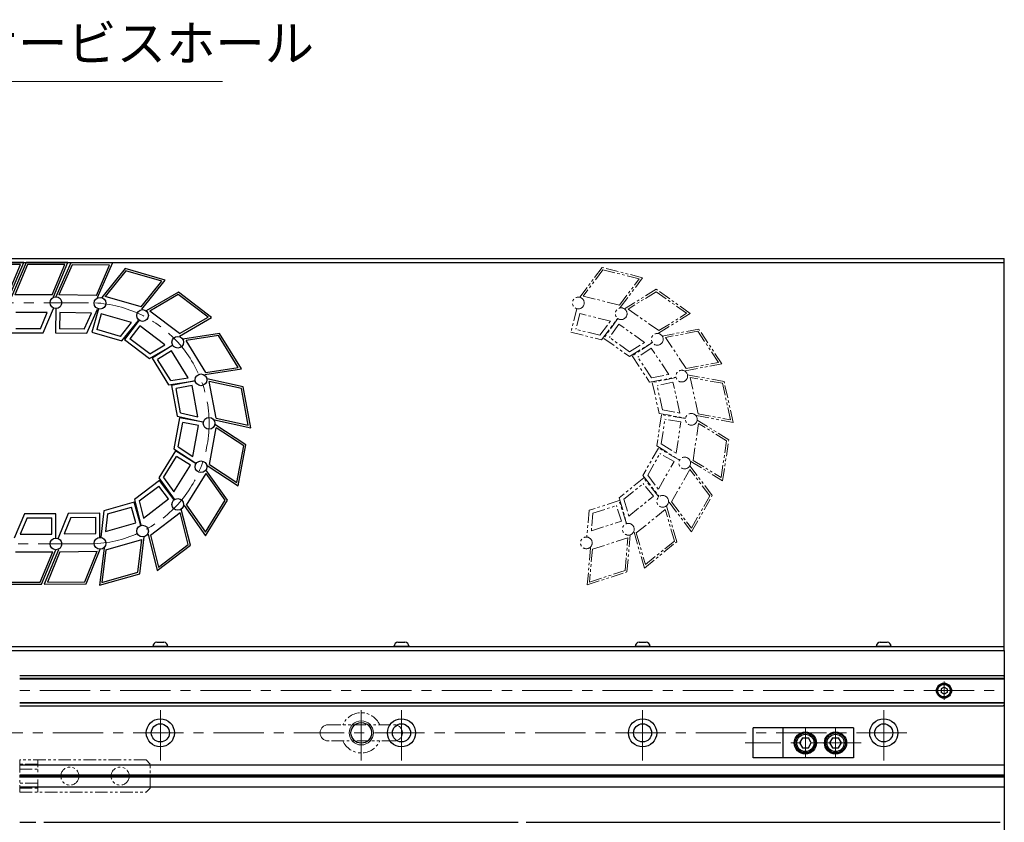
# Model space of a CAD drawing. Extents: x 2457 to 4824, y -5937 to -3277.
# Drawn here: x 4259 to 4749, y -3686 to -3287 of the extents above; entities that cross this region are included whole.
import ezdxf

# ---------------------------------------------------------------- set-up
doc = ezdxf.new("R2010")
doc.units = 0
doc.header["$MEASUREMENT"] = 0
doc.linetypes.add('CENTER', pattern=[2, 1.25, -0.25, 0.25, -0.25])
doc.linetypes.add('PHANTOM2', pattern=[1.25, 0.625, -0.125, 0.125, -0.125, 0.125, -0.125])
doc.layers.get('0').update_dxf_attribs({"linetype": 'CONTINUOUS'})
for name, color, linetype, lineweight in [('中心線', 1, 'CENTER', 15), ('二点鎖線', 5, 'PHANTOM2', 13), ('実線', 255, 'CONTINUOUS', 30), ('寸法', 3, 'CONTINUOUS', 13), ('細線', 6, 'CONTINUOUS', 13)]:
    doc.layers.add(name, color=color, linetype=linetype, lineweight=lineweight)
doc.styles.get("Standard").update_dxf_attribs({"font": 'MS Gothic.ttf'})
doc.dimstyles.new('STD-I1', dxfattribs={"dimscale": 2, "dimtxt": 3, "dimasz": 3, "dimexe": 1, "dimexo": 1, "dimgap": 0.75, "dimtad": 1, "dimdec": 8, "dimzin": 9, "dimdsep": 46, "dimtxsty": 'STANDARD', "dimblk1": 'OPEN', "dimblk2": 'OPEN', "dimsah": 1, "dimcen": 2.5, "dimclrd": 4, "dimclre": 4, "dimclrt": 256, "dimadec": 7, "dimazin": 2, "dimtm": 1e-09, "dimtfac": 0.8, "dimtdec": 8, "dimtmove": 0, "dimatfit": 0, "dimldrblk": 'OPEN', "dimfxl": 1, "dimtolj": 1, "dimtzin": 9, "dimlwd": 15, "dimlwe": 15, "dimarcsym": 0})

# ---------------------------------------------------------------- blocks, each defined once
blk = doc.blocks.new('_OPEN')
at = {"color": 0, "linetype": 'ByBlock'}
for p, q in [((-1, 0.167), (0, 0)), ((0, 0), (-1, -0.167)), ((0, 0), (-1, 0))]:
    blk.add_line(p, q, dxfattribs=at)

msp = doc.modelspace()

# ---------------------------------------------------------------- linework, layer by layer
at = {"layer": '中心線', "ltscale": 20}
for p, q in [((3991.09137186, -3427.61541186), (4293.35135499, -3427.61541186)), ((4293.35135499, -3547.61541186), (3991.09137186, -3547.61541186)), ((4719.09137186, -3616.01687186), (4719.09137186, -3625.21395186)), ((3309.09137196, -3620.61541186), (4749.09137196, -3620.61541186)), ((4329.09137196, -3655.36541186), (4329.09137196, -3627.86541186)), ((4429.09137196, -3655.36541186), (4429.09137196, -3627.86541186)), ((4449.09137196, -3655.36541186), (4449.09137196, -3627.86541186)), ((4569.09137196, -3655.36541186), (4569.09137196, -3627.86541186)), ((4689.09137196, -3655.36541186), (4689.09137196, -3627.86541186)), ((4650.09137191, -3639.11541188), (4650.09137191, -3654.11541184)), ((4665.09137191, -3639.11541188), (4665.09137191, -3654.11541184)), ((3355.59137196, -3641.61541186), (4702.59137196, -3641.61541186)), ((4677.92479358, -3646.61541186), (4620.17979185, -3646.61541186))]:
    msp.add_line(p, q, dxfattribs=at)
msp.add_arc((4293.35135499, -3487.61541186), 60, 270, 90, dxfattribs=at)
at = {"layer": '二点鎖線', "ltscale": 10}
for p, q in [((4548.975324, -3410.1010171), (4537.79967194, -3424.90347325)), ((4569.11350931, -3415.17208382), (4548.975324, -3410.1010171)), ((4549.37397745, -3411.23262116), (4539.50669405, -3424.3021067)), ((4567.4064872, -3415.77345037), (4549.37397745, -3411.23262116)), ((4557.93785627, -3429.97453973), (4569.11350931, -3415.17208382)), ((4557.53920379, -3428.84293591), (4567.4064872, -3415.77345037)), ((4557.53920379, -3428.84293591), (4539.50669405, -3424.3021067)), ((4575.8652618, -3420.94339726), (4560.10528753, -3430.7225137)), ((4575.82922798, -3422.1426278), (4561.91432358, -3430.77687181)), ((4591.01280154, -3432.87806591), (4575.82922798, -3422.1426278)), ((4592.82183759, -3432.93242402), (4575.8652618, -3420.94339726)), ((4536.37522768, -3430.56021649), (4533.42459356, -3442.2777544)), ((4537.82630145, -3432.98805193), (4535.852429, -3440.82668063)), ((4553.09936876, -3436.83401631), (4537.82630145, -3432.98805193)), ((4577.09789714, -3441.51230992), (4561.91432358, -3430.77687181)), ((4577.0618625, -3442.71153988), (4592.82183759, -3432.93242402)), ((4577.09789714, -3441.51230992), (4591.01280154, -3432.87806591)), ((4547.81137665, -3443.83810497), (4553.09936876, -3436.83401631)), ((4548.60868257, -3446.10131285), (4556.51341201, -3435.63128297)), ((4556.73761338, -3435.48555436), (4549.76171791, -3445.35185148)), ((4557.2160247, -3438.27322769), (4552.54939124, -3444.87344015)), ((4570.07611707, -3447.36586488), (4557.2160247, -3438.27322769)), ((4533.42459356, -3442.2777544), (4548.60868257, -3446.10131285)), ((4547.81137665, -3443.83810497), (4535.852429, -3440.82668063)), ((4597.03944102, -3440.74945939), (4578.81398553, -3444.19048823)), ((4596.57356447, -3441.85508652), (4580.48182066, -3444.89326287)), ((4606.86685474, -3457.34181351), (4596.57356447, -3441.85508652)), ((4608.53468987, -3458.04458815), (4597.03944102, -3440.74945939)), ((4549.76171791, -3445.35185148), (4562.54688957, -3454.39151651)), ((4562.61895804, -3451.99305601), (4552.54939124, -3444.87344015)), ((4562.54688957, -3454.39151651), (4573.69418835, -3447.47458054)), ((4562.61895804, -3451.99305601), (4570.07611707, -3447.36586488)), ((4573.95584656, -3447.41946196), (4563.89256013, -3454.10804944)), ((4590.77511094, -3460.37998986), (4580.48182066, -3444.89326287)), ((4563.89256013, -3454.10804944), (4572.55991914, -3467.14848832)), ((4573.39727569, -3450.19218599), (4566.66528417, -3454.66662032)), ((4582.11542515, -3463.30904144), (4573.39727569, -3450.19218599)), ((4573.4916728, -3464.93723489), (4566.66528417, -3454.66662032)), ((4590.30923383, -3461.48561616), (4608.53468987, -3458.04458815)), ((4590.77511094, -3460.37998986), (4606.86685474, -3457.34181351)), ((4573.4916728, -3464.93723489), (4582.11542515, -3463.30904144)), ((4609.65111089, -3466.85638846), (4591.41048542, -3463.4967025)), ((4572.55991914, -3467.14848832), (4585.45109486, -3464.71458989)), ((4585.71503143, -3464.75749171), (4573.91730699, -3467.36912614)), ((4573.91730699, -3467.36912614), (4577.30157508, -3482.6571243)), ((4584.19457512, -3467.14248911), (4576.30230439, -3468.88958246)), ((4578.96774483, -3480.93036867), (4576.30230439, -3468.88958246)), ((4587.59867491, -3482.52007447), (4584.19457512, -3467.14248911)), ((4596.73201976, -3482.90932097), (4592.71288847, -3464.75340951)), ((4608.81802612, -3467.71976676), (4592.71288847, -3464.75340951)), ((4612.83715742, -3485.87567823), (4608.81802612, -3467.71976676)), ((4614.13956047, -3487.13238524), (4609.65111089, -3466.85638846)), ((4578.48818697, -3483.35220347), (4576.1343681, -3498.83237449)), ((4577.30157508, -3482.6571243), (4590.2034808, -3485.03348751)), ((4590.43421092, -3485.16864184), (4578.48818697, -3483.35220347)), ((4578.96774483, -3480.93036867), (4587.59867491, -3482.52007447)), ((4595.89893478, -3483.7726983), (4614.13956047, -3487.13238524)), ((4596.73201976, -3482.90932097), (4612.83715742, -3485.87567823)), ((4578.31094667, -3497.82226937), (4580.16480808, -3485.63012833)), ((4588.15628606, -3486.84526294), (4580.16480808, -3485.63012833)), ((4585.78867388, -3502.4161473), (4588.15628606, -3486.84526294)), ((4594.16775033, -3506.07135987), (4596.96312789, -3487.68722535)), ((4612.00470247, -3495.7542529), (4596.20125778, -3486.04554324)), ((4610.91641311, -3496.25930595), (4596.96312789, -3487.68722535)), ((4578.31094667, -3497.82226937), (4585.78867388, -3502.4161473)), ((4608.12103554, -3514.64344047), (4610.91641311, -3496.25930595)), ((4608.88290566, -3516.28512258), (4612.00470247, -3495.7542529)), ((4576.99067066, -3499.90844548), (4569.21522269, -3513.49956638)), ((4571.60958119, -3513.34191478), (4577.73350308, -3502.63758454)), ((4576.1343681, -3498.83237449), (4587.31241426, -3505.69951053)), ((4587.47891755, -3505.9087466), (4576.99067066, -3499.90844548)), ((4584.74977849, -3506.65157903), (4577.73350308, -3502.63758454)), ((4576.92876664, -3520.32234348), (4584.74977849, -3506.65157903)), ((4593.07946112, -3506.57641193), (4608.88290566, -3516.28512258)), ((4594.16775033, -3506.07135987), (4608.12103554, -3514.64344047)), ((4583.42705441, -3526.75209908), (4592.66111784, -3510.61138627)), ((4603.78378844, -3523.55789537), (4592.54220987, -3508.8054441)), ((4602.58660895, -3523.63672161), (4592.66111784, -3510.61138627)), ((4569.62609079, -3514.81195742), (4557.47437951, -3524.68677749)), ((4559.76460974, -3525.4027748), (4569.33526484, -3517.62539309)), ((4569.21522269, -3513.49956638), (4577.16658309, -3523.93422694)), ((4574.43303843, -3523.89858819), (4569.33526484, -3517.62539309)), ((4577.2464741, -3524.18941414), (4569.62609079, -3514.81195742)), ((4571.60958119, -3513.34191478), (4576.92876664, -3520.32234348)), ((4557.38457421, -3526.0590449), (4542.4903297, -3530.88994944)), ((4561.11257575, -3537.55291026), (4557.38457421, -3526.0590449)), ((4557.47437951, -3524.68677749), (4561.13003791, -3537.28608044)), ((4559.76460974, -3525.4027748), (4562.2101185, -3533.8312744)), ((4562.2101185, -3533.8312744), (4574.43303843, -3523.89858819)), ((4582.22987541, -3526.83092444), (4593.47145348, -3541.58337658)), ((4583.42705441, -3526.75209908), (4593.35254551, -3539.77743442)), ((4593.35254551, -3539.77743442), (4602.58660895, -3523.63672161)), ((4593.47145348, -3541.58337658), (4603.78378844, -3523.55789537)), ((4542.4903297, -3530.88994944), (4541.35880315, -3543.95998849)), ((4544.36852293, -3532.3833338), (4543.61156993, -3541.12673936)), ((4544.36852293, -3532.3833338), (4556.09918982, -3528.57852639)), ((4558.59309426, -3536.26752587), (4556.09918982, -3528.57852639)), ((4565.9539589, -3542.17112813), (4580.38523968, -3530.44386619)), ((4584.94850953, -3546.17127228), (4580.38523968, -3530.44386619)), ((4586.09362503, -3546.52927062), (4580.92528036, -3528.71646285)), ((4543.61156993, -3541.12673936), (4558.59309426, -3536.26752587)), ((4564.80884417, -3541.81312915), (4569.97718806, -3559.62593755)), ((4565.9539589, -3542.17112813), (4570.51722875, -3557.89853422)), ((4544.09762442, -3550.25544421), (4561.78591702, -3544.51829835)), ((4560.37345933, -3560.83331283), (4561.78591702, -3544.51829835)), ((4561.31255642, -3561.58000486), (4562.91230088, -3543.10167364)), ((4569.97718806, -3559.62593755), (4586.09362503, -3546.52927062)), ((4570.51722875, -3557.89853422), (4584.94850953, -3546.17127228)), ((4543.15852828, -3549.50875187), (4541.55878287, -3567.9870834)), ((4544.09762442, -3550.25544421), (4542.68516673, -3566.57045868)), ((4541.55878287, -3567.9870834), (4561.31255642, -3561.58000486)), ((4542.68516673, -3566.57045868), (4560.37345933, -3560.83331283)), ((4412.59137196, -3637.61541186), (4445.59137196, -3637.61541186)), ((4445.59137196, -3645.61541186), (4412.59137196, -3645.61541186)), ((4322.09137191, -3655.11541186), (4259.09137191, -3655.11541186)), ((4259.09137191, -3655.11541186), (4259.09137191, -3671.11541186)), ((4268.09137191, -3671.11541186), (4268.09137191, -3655.11541186)), ((4322.09137191, -3655.11541186), (4324.09137191, -3657.11541186)), ((4268.09137191, -3657.11541186), (4259.09137191, -3657.11541186)), ((4259.09137191, -3659.61541186), (4268.09137191, -3659.61541186)), ((4324.09137191, -3669.11541186), (4324.09137191, -3657.11541186)), ((4268.09137191, -3666.61541186), (4259.09137191, -3666.61541186)), ((4259.09137191, -3669.11541186), (4268.09137191, -3669.11541186)), ((4324.09137191, -3669.11541186), (4322.09137191, -3671.11541186)), ((4259.09137191, -3671.11541186), (4322.09137191, -3671.11541186))]:
    msp.add_line(p, q, dxfattribs=at)
for centre, radius in [((4537.08744981, -3427.73184487), 2.916667), ((4558.42145046, -3433.10403403), 2.916667), ((4558.42145046, -3433.10403403), 2.916667), ((4576.38491605, -3445.80497509), 2.916667), ((4576.38491605, -3445.80497509), 2.916667), ((4588.56275843, -3464.1270971), 2.916667), ((4588.56275843, -3464.1270971), 2.916667), ((4593.31773435, -3485.60709254), 2.916667), ((4593.31773435, -3485.60709254), 2.916667), ((4590.01056371, -3507.35709535), 2.916667), ((4590.01056371, -3507.35709535), 2.916667), ((4579.08587723, -3526.4529385), 2.916667), ((4579.08587723, -3526.4529385), 2.916667), ((4562.01243832, -3540.32729195), 2.916667), ((4562.01243832, -3540.32729195), 2.916667), ((4541.08567598, -3547.11482596), 2.916667), ((4284.09137191, -3663.11541186), 4.5), ((4309.09137191, -3663.11541186), 4.5)]:
    msp.add_circle(centre, radius, dxfattribs=at)
for centre, radius, start, end in [((4429.09137196, -3641.61541186), 10, 23.578179, 156.421821), ((4412.59137196, -3641.61541186), 4, 90, 180), ((4445.59137196, -3641.61541186), 4, 0, 90), ((4412.59137196, -3641.61541186), 4, 180, 270), ((4445.59137196, -3641.61541186), 4, 270, 0), ((4429.09137196, -3641.61541186), 10, 203.578179, 336.421821)]:
    msp.add_arc(centre, radius, start, end, dxfattribs=at)
at = {"layer": '実線', "color": 3, "ltscale": 30}
for p, q in [((3309.09137196, -3405.61541186), (4749.09137196, -3405.61541186)), ((3309.09137196, -3407.61541186), (4749.09137196, -3407.61541186)), ((4749.09137196, -3600.61541186), (4749.09137196, -3405.61541186)), ((4024.09137186, -3598.61541186), (4749.09137196, -3598.61541186)), ((4024.09137186, -3600.61541186), (4749.09137196, -3600.61541186))]:
    msp.add_line(p, q, dxfattribs=at)
at = {"layer": '実線'}
for p, q in [((4261.08094286, -3407.61541186), (4240.31408886, -3407.61541186)), ((4259.57244486, -3408.61541186), (4240.97700086, -3408.61541186)), ((4253.19531386, -3423.69874486), (4259.57244486, -3408.61541186)), ((4253.85822486, -3424.69874486), (4261.08094286, -3407.61541186)), ((4262.31408886, -3407.61541186), (4255.09137186, -3424.69874486)), ((4262.97700086, -3408.61541186), (4256.59986986, -3423.69874486)), ((4283.08094286, -3407.61541186), (4262.31408886, -3407.61541186)), ((4281.57244486, -3408.61541186), (4262.97700086, -3408.61541186)), ((4275.19531386, -3423.69874486), (4281.57244486, -3408.61541186)), ((4275.85822486, -3424.69874486), (4283.08094286, -3407.61541186)), ((4284.56382611, -3407.70727707), (4277.12808925, -3424.69897282)), ((4285.21418379, -3408.71548697), (4278.64897185, -3423.71791098)), ((4305.32905698, -3407.96691467), (4284.56382611, -3407.70727707)), ((4303.80817439, -3408.94797652), (4285.21418379, -3408.71548697)), ((4297.24296244, -3423.95040053), (4303.80817439, -3408.94797652)), ((4297.89331913, -3424.95861041), (4305.32905698, -3407.96691467)), ((4311.56129213, -3410.66745547), (4299.89640428, -3425.0875213)), ((4311.92184275, -3411.81176993), (4301.62259995, -3424.54363278)), ((4331.51844235, -3416.40978777), (4311.56129213, -3410.66745547)), ((4329.79224668, -3416.95367629), (4311.92184275, -3411.81176993)), ((4319.49300387, -3429.68553915), (4329.79224668, -3416.95367629)), ((4319.85355353, -3430.82985333), (4331.51844235, -3416.40978777)), ((4275.19531386, -3423.69874486), (4256.59986986, -3423.69874486)), ((4297.24296244, -3423.95040053), (4278.64897185, -3423.71791098)), ((4319.49300387, -3429.68553915), (4301.62259995, -3424.54363278)), ((4338.07322159, -3422.40387568), (4321.99473238, -3431.64996091)), ((4337.9970648, -3423.60122795), (4323.80093503, -3431.76484441)), ((4352.81277022, -3434.83890611), (4337.9970648, -3423.60122795)), ((4354.61897287, -3434.9537896), (4338.07322159, -3422.40387568)), ((4272.84122986, -3432.53207886), (4257.09137186, -3432.53207886)), ((4269.42365086, -3440.61541186), (4272.84122986, -3432.53207886)), ((4270.74947386, -3442.61541186), (4275.85822486, -3430.53207886)), ((4277.05515799, -3430.53185089), (4276.90408611, -3442.61423947)), ((4279.02999667, -3432.55669958), (4278.92893479, -3440.63940079)), ((4294.77862367, -3432.75361218), (4279.02999667, -3432.55669958)), ((4291.26024991, -3440.79358511), (4294.77862367, -3432.75361218)), ((4292.56096428, -3442.8100049), (4297.82038786, -3430.79148849)), ((4298.28340395, -3430.69341244), (4294.94218946, -3442.30561388)), ((4299.65239493, -3433.16846066), (4297.41723769, -3440.9366229)), ((4314.78816282, -3437.52352178), (4299.65239493, -3433.16846066)), ((4338.61664045, -3443.00252257), (4323.80093503, -3431.76484441)), ((4338.61664045, -3443.00252257), (4352.81277022, -3434.83890611)), ((4309.26867866, -3444.34667451), (4314.78816282, -3437.52352178)), ((4309.98977894, -3446.63530315), (4318.24055321, -3436.43574447)), ((4318.46950706, -3436.29760246), (4311.16725564, -3445.92485859)), ((4318.85433544, -3439.09972793), (4313.96938111, -3445.54003022)), ((4331.40285305, -3448.6177494), (4318.85433544, -3439.09972793)), ((4338.54048287, -3444.19987424), (4354.61897287, -3434.9537896)), ((4255.09137186, -3442.61541186), (4270.74947386, -3442.61541186)), ((4269.42365086, -3440.61541186), (4257.09137186, -3440.61541186)), ((4276.90408611, -3442.61423947), (4292.56096428, -3442.8100049)), ((4291.26024991, -3440.79358511), (4278.92893479, -3440.63940079)), ((4294.94218946, -3442.30561388), (4309.98977894, -3446.63530315)), ((4309.26867866, -3444.34667451), (4297.41723769, -3440.9366229)), ((4311.16725564, -3445.92485859), (4323.64266772, -3455.38742969)), ((4323.79498209, -3452.99272575), (4313.96938111, -3445.54003022)), ((4323.64266772, -3455.38742969), (4335.01525754, -3448.84751579)), ((4323.79498209, -3452.99272575), (4331.40285305, -3448.6177494)), ((4346.45083421, -3466.52312817), (4334.57229929, -3468.73838088)), ((4334.57229929, -3468.73838088), (4337.44291892, -3484.13109673)), ((4344.85139435, -3468.85589309), (4336.9050642, -3470.33782074)), ((4347.73883572, -3484.33880978), (4344.85139435, -3468.85589309)), ((4370.30324087, -3469.42208721), (4352.18530016, -3465.45369568)), ((4356.85403244, -3485.03356858), (4353.44490619, -3466.75329517)), ((4369.44172218, -3470.25709491), (4353.44490619, -3466.75329517)), ((4339.1659565, -3482.46108232), (4336.9050642, -3470.33782074)), ((4372.85084843, -3488.53736831), (4369.44172218, -3470.25709491)), ((4374.11045447, -3489.83696781), (4370.30324087, -3469.42208721)), ((4339.1659565, -3482.46108232), (4347.73883572, -3484.33880978)), ((4338.60559867, -3484.86550713), (4335.73491424, -3500.25821089)), ((4337.44291892, -3484.13109673), (4350.25804762, -3486.93800779)), ((4337.94408537, -3499.32153084), (4340.20502871, -3487.19827877)), ((4350.48412427, -3487.08080985), (4338.60559867, -3484.86550713)), ((4348.15135262, -3488.68023989), (4340.20502871, -3487.19827877)), ((4345.26384606, -3504.16314442), (4348.15135262, -3488.68023989)), ((4355.99251356, -3485.86857529), (4374.11045447, -3489.83696781)), ((4371.68818368, -3498.38254121), (4356.21858571, -3488.15026649)), ((4356.85403244, -3485.03356858), (4372.85084843, -3488.53736831)), ((4353.51587183, -3508.09679054), (4356.92507504, -3489.81653148)), ((4370.58359802, -3498.85088173), (4356.92507504, -3489.81653148)), ((4367.88088413, -3518.79740578), (4371.68818368, -3498.38254121)), ((4336.55471641, -3501.36234278), (4328.32867548, -3514.68557095)), ((4335.73491424, -3500.25821089), (4346.67682491, -3507.49567343)), ((4346.8362309, -3507.71036579), (4336.55471641, -3501.36234278)), ((4337.94408537, -3499.32153084), (4345.26384606, -3504.16314442)), ((4367.1743948, -3517.13114078), (4370.58359802, -3498.85088173)), ((4330.72696938, -3514.60815669), (4337.20577708, -3504.11481803)), ((4335.80951037, -3521.76272835), (4344.08375565, -3508.36142647)), ((4344.08375565, -3508.36142647), (4337.20577708, -3504.11481803)), ((4353.51587183, -3508.09679054), (4367.1743948, -3517.13114078)), ((4342.08892617, -3528.40640492), (4351.85811042, -3512.58383949)), ((4362.54117506, -3525.89541449), (4351.79972136, -3510.77492906)), ((4361.34202785, -3525.93412205), (4351.85811042, -3512.58383949)), ((4352.41128635, -3508.56513007), (4367.88088413, -3518.79740578)), ((4328.69538221, -3516.01097995), (4316.2199303, -3525.47349852)), ((4328.32867548, -3514.68557095), (4335.92628902, -3525.38054835)), ((4335.9975931, -3525.63826682), (4328.69538221, -3516.01097995)), ((4330.72696938, -3514.60815669), (4335.80951037, -3521.76272835)), ((4318.48490968, -3526.26575795), (4328.31054204, -3518.81310379)), ((4333.19546926, -3525.25342665), (4328.31054204, -3518.81310379)), ((4316.08423992, -3526.84199074), (4301.03663221, -3531.17161665)), ((4319.42540551, -3538.45420624), (4316.08423992, -3526.84199074)), ((4316.2199303, -3525.47349852), (4319.45178978, -3538.18811048)), ((4318.48490968, -3526.26575795), (4320.64691157, -3534.77139529)), ((4320.64691157, -3534.77139529), (4333.19546926, -3525.25342665)), ((4351.5728436, -3541.75668747), (4361.34202785, -3525.93412205)), ((4351.63123266, -3543.5655979), (4362.54117506, -3525.89541449)), ((4261.43326986, -3532.61541186), (4256.32451886, -3544.69874486)), ((4277.09137186, -3532.61541186), (4261.43326986, -3532.61541186)), ((4277.09137186, -3544.69874486), (4277.09137186, -3532.61541186)), ((4283.24525323, -3532.53730143), (4278.28796007, -3544.68355672)), ((4298.90213162, -3532.34155319), (4283.24525323, -3532.53730143)), ((4299.05319023, -3544.42394193), (4298.90213162, -3532.34155319)), ((4301.03663221, -3531.17161665), (4299.46823208, -3544.19645424)), ((4302.86378318, -3532.72703491), (4301.81457683, -3541.44020223)), ((4302.86378318, -3532.72703491), (4314.71523852, -3529.31703319)), ((4316.95036306, -3537.08520484), (4314.71523852, -3529.31703319)), ((4324.10948483, -3543.2318969), (4338.92523756, -3531.99428111)), ((4342.95948944, -3547.86562466), (4338.92523756, -3531.99428111)), ((4344.09197953, -3548.26175408), (4339.52279886, -3530.28592321)), ((4340.88977948, -3528.44511162), (4351.63123266, -3543.5655979)), ((4342.08892617, -3528.40640492), (4351.5728436, -3541.75668747)), ((4262.75909286, -3534.61541186), (4259.34151386, -3542.69874486)), ((4262.75909286, -3534.61541186), (4275.09137186, -3534.61541186)), ((4275.09137186, -3542.69874486), (4275.09137186, -3534.61541186)), ((4284.59597543, -3534.52057049), (4281.2797165, -3542.64599634)), ((4284.59597543, -3534.52057049), (4296.92729072, -3534.36639971)), ((4297.02834371, -3542.44910103), (4296.92729072, -3534.36639971)), ((4301.81457683, -3541.44020223), (4316.95036306, -3537.08520484)), ((4259.34151386, -3542.69874486), (4275.09137186, -3542.69874486)), ((4281.2797165, -3542.64599634), (4297.02834371, -3542.44910103)), ((4301.99478381, -3550.58006144), (4319.86520938, -3545.43823032)), ((4317.90741296, -3561.69682089), (4319.86520938, -3545.43823032)), ((4318.82098892, -3562.47452988), (4321.03838224, -3544.06010417)), ((4322.97699553, -3542.83576687), (4327.54617541, -3560.81159834)), ((4324.10948483, -3543.2318969), (4328.14373671, -3559.10324044)), ((4256.98742986, -3551.53207886), (4275.58287386, -3551.53207886)), ((4269.20574286, -3566.61541186), (4275.58287386, -3551.53207886)), ((4269.86865486, -3567.61541186), (4277.09137186, -3550.53207886)), ((4278.36088492, -3550.51643487), (4271.35229696, -3567.68872698)), ((4279.03624552, -3551.50806941), (4272.84817568, -3566.66994679)), ((4279.03624552, -3551.50806941), (4297.63023637, -3551.27560028)), ((4291.44216653, -3566.43747766), (4297.63023637, -3551.27560028)), ((4292.11752812, -3567.42911219), (4299.12611508, -3550.25682008)), ((4301.0812088, -3549.80235217), (4298.86381453, -3568.21677816)), ((4301.99478381, -3550.58006144), (4300.03698738, -3566.83865201)), ((4327.54617541, -3560.81159834), (4344.09197953, -3548.26175408)), ((4328.14373671, -3559.10324044), (4342.95948944, -3547.86562466)), ((4300.03698738, -3566.83865201), (4317.90741296, -3561.69682089)), ((4250.61029886, -3566.61541186), (4269.20574286, -3566.61541186)), ((4272.84817568, -3566.66994679), (4291.44216653, -3566.43747766)), ((4298.86381453, -3568.21677816), (4318.82098892, -3562.47452988)), ((4249.10180086, -3567.61541186), (4269.86865486, -3567.61541186)), ((4271.35229696, -3567.68872698), (4292.11752812, -3567.42911219))]:
    msp.add_line(p, q, dxfattribs=at)
at = {"layer": '実線', "color": 2}
for p, q in [((4358.57254453, -3442.90762464), (4340.24211753, -3445.73664449)), ((4358.06991919, -3443.99703736), (4341.88549324, -3446.49485455)), ((4367.83903683, -3459.81964392), (4358.06991919, -3443.99703736)), ((4369.48241253, -3460.57785398), (4358.57254453, -3442.90762464)), ((4335.27861417, -3448.80118686), (4324.99707295, -3455.14916658)), ((4351.65461087, -3462.31746111), (4341.88549324, -3446.49485455)), ((4334.6275419, -3451.55365937), (4327.74954546, -3455.80023885)), ((4342.90173076, -3464.95499609), (4334.6275419, -3451.55365937)), ((4324.99707295, -3455.14916658), (4333.22305779, -3468.47242939)), ((4334.22830898, -3466.29360478), (4327.74954546, -3455.80023885)), ((4351.15198501, -3463.40687298), (4369.48241253, -3460.57785398)), ((4351.65461087, -3462.31746111), (4367.83903683, -3459.81964392)), ((4333.22305779, -3468.47242939), (4346.18848165, -3466.47141535)), ((4334.22830898, -3466.29360478), (4342.90173076, -3464.95499609)), ((4024.09137201, -3600.61541186), (4749.09137196, -3600.61541186)), ((4749.09137196, -3600.61541186), (4749.09137196, -3821.61541186)), ((4749.09137196, -3657.61541186), (4259.09137191, -3657.61541186)), ((4749.09137196, -3662.59579662), (4259.09137191, -3662.59579662)), ((4749.09137196, -3663.11541186), (4259.09137191, -3663.11541186)), ((4749.09137196, -3663.6350271), (4259.09137191, -3663.6350271)), ((4749.09137196, -3668.61541186), (4259.09137191, -3668.61541186))]:
    msp.add_line(p, q, dxfattribs=at)
at = {"layer": '実線', "ltscale": 20}
for p, q in [((4327.34137196, -3596.41541186), (4330.84137196, -3596.41541186)), ((4447.34137196, -3596.41541186), (4450.84137196, -3596.41541186)), ((4567.34137196, -3596.41541186), (4570.84137196, -3596.41541186)), ((4687.34137196, -3596.41541186), (4690.84137196, -3596.41541186)), ((4332.84137196, -3598.61541186), (4325.34137196, -3598.61541186)), ((4452.84137196, -3598.61541186), (4445.34137196, -3598.61541186)), ((4572.84137196, -3598.61541186), (4565.34137196, -3598.61541186)), ((4692.84137196, -3598.61541186), (4685.34137196, -3598.61541186)), ((4719.09137186, -3618.88336116), (4717.59137186, -3619.74938671)), ((4717.59137186, -3619.74938647), (4717.59137186, -3621.48143701)), ((4719.09137186, -3618.88336086), (4720.59137186, -3619.74938629)), ((4720.59137186, -3619.74938647), (4720.59137186, -3621.48143743)), ((4719.09137186, -3622.34746256), (4717.59137186, -3621.48143701)), ((4720.59137186, -3621.48143743), (4719.09137186, -3622.34746286)), ((4674.09137191, -3639.11541188), (4639.09137191, -3639.11541188)), ((4639.09137191, -3654.11541184), (4639.09137191, -3639.11541188)), ((4674.09137191, -3639.11541188), (4674.09137191, -3654.11541184)), ((4648.5847766, -3644.11541908), (4647.14140426, -3646.61539988)), ((4648.58478011, -3644.11541187), (4651.59800948, -3644.11541187)), ((4653.04138407, -3646.61540831), (4651.59800696, -3644.11541926)), ((4663.5847766, -3644.11541908), (4662.14140426, -3646.61539988)), ((4663.58478011, -3644.11541187), (4666.59800948, -3644.11541187)), ((4668.04138407, -3646.61540831), (4666.59800696, -3644.11541926)), ((4647.14137503, -3646.6154209), (4648.58475405, -3649.11541325)), ((4648.58476486, -3649.11541185), (4651.59800948, -3649.11541185)), ((4651.5979945, -3649.11541268), (4653.04137448, -3646.61541868)), ((4662.14137503, -3646.6154209), (4663.58475405, -3649.11541325)), ((4663.58476486, -3649.11541185), (4666.59800948, -3649.11541185)), ((4666.5979945, -3649.11541268), (4668.04137448, -3646.61541868)), ((4674.09137191, -3654.11541184), (4639.09137191, -3654.11541184))]:
    msp.add_line(p, q, dxfattribs=at)
at = {"layer": '実線', "color": 6, "ltscale": 20}
for p, q in [((4259.09137191, -3613.11541186), (4748.59137196, -3613.11541186)), ((4259.09137191, -3614.45908186), (4749.09137196, -3614.45908186)), ((4259.09137191, -3614.65908186), (4749.09137196, -3614.65908186)), ((4749.09137196, -3613.61541186), (4748.59137196, -3613.11541186)), ((4749.09137196, -3613.61541186), (4749.09137196, -3627.61541186)), ((4259.09137191, -3626.57174186), (4749.09137196, -3626.57174186)), ((4749.09137196, -3626.77174186), (4259.09137191, -3626.77174186)), ((4259.09137191, -3628.11541186), (4748.59137196, -3628.11541186)), ((4748.59137196, -3628.11541186), (4749.09137196, -3627.61541186)), ((4639.09137191, -3639.11541188), (4624.09137191, -3639.11541188)), ((4624.09137191, -3654.11541184), (4624.09137191, -3639.11541188)), ((4639.09137191, -3654.11541184), (4624.09137191, -3654.11541184))]:
    msp.add_line(p, q, dxfattribs=at)
at = {"layer": '実線', "ltscale": 10}
for p, q in [((4259.09137191, -3686.11541186), (4267.09137196, -3686.11541186)), ((4271.09137196, -3686.11541186), (4507.09137196, -3686.11541186)), ((4511.09137196, -3686.11541186), (4747.09137196, -3686.11541186))]:
    msp.add_line(p, q, dxfattribs=at)
at = {"layer": '実線'}
for centre in [(4277.09137186, -3427.61541186), (4277.09162362, -3427.61541186), (4299.08990411, -3427.89046687), (4299.08990411, -3427.89046687), (4320.23211972, -3433.97378169), (4320.23211972, -3433.97378169), (4337.76036585, -3447.26891568), (4349.31806718, -3465.98841193), (4353.35135499, -3487.61553817), (4353.35135499, -3487.61553817), (4349.31797613, -3509.24264743), (4349.31797613, -3509.24264743), (4337.76019598, -3527.96209502), (4337.76019598, -3527.96209502), (4320.23189388, -3541.2571552), (4320.23189388, -3541.2571552), (4277.09137186, -3547.61541186), (4277.09137186, -3547.61541186), (4299.08965265, -3547.34038101), (4299.08965265, -3547.34038101)]:
    msp.add_circle(centre, 2.916667, dxfattribs=at)
at = {"layer": '実線', "color": 2}
for centre, radius in [((4337.76036585, -3447.26891568), 2.916667), ((4349.31806718, -3465.98841193), 2.916667), ((4329.09137196, -3641.61541186), 7), ((4449.09137196, -3641.61541186), 7), ((4569.09137196, -3641.61541186), 7), ((4689.09137196, -3641.61541186), 7), ((4329.09137196, -3641.61541186), 4.5), ((4429.09137196, -3641.61541186), 5.125), ((4449.09137196, -3641.61541186), 4.5), ((4569.09137196, -3641.61541186), 4.5), ((4689.09137196, -3641.61541186), 4.5)]:
    msp.add_circle(centre, radius, dxfattribs=at)
at = {"layer": '実線', "color": 6, "ltscale": 20}
msp.add_circle((4719.09137186, -3620.61541186), 3.75, dxfattribs=at)
at = {"layer": '実線', "ltscale": 20}
for centre, radius in [((4719.09137186, -3620.61541186), 3.5), ((4719.09137186, -3620.61541186), 3.1), ((4650.09137191, -3646.61541186), 5.49999999), ((4650.09137191, -3646.61541186), 4.99999999), ((4650.09137191, -3646.61541186), 4.29999923), ((4665.09137191, -3646.61541186), 5.49999999), ((4665.09137191, -3646.61541186), 4.99999999), ((4665.09137191, -3646.61541186), 4.29999923)]:
    msp.add_circle(centre, radius, dxfattribs=at)
for centre, start, end in [((4327.8286331, -3598.86746744), 101.2391422555, 174.2134797324), ((4330.35411082, -3598.86746744), 5.7865202676, 78.7608577445), ((4447.8286331, -3598.86746744), 101.2391422555, 174.2134797324), ((4450.35411082, -3598.86746744), 5.7865202676, 78.7608577445), ((4567.8286331, -3598.86746744), 101.2391422555, 174.2134797324), ((4570.35411082, -3598.86746744), 5.7865202676, 78.7608577445), ((4687.8286331, -3598.86746744), 101.2391422555, 174.2134797324), ((4690.35411082, -3598.86746744), 5.7865202676, 78.7608577445)]:
    msp.add_arc(centre, 2.5, start, end, dxfattribs=at)
at = {"layer": '細線'}
msp.add_circle((4429.09137196, -3641.61541186), 6, dxfattribs=at)

# ---------------------------------------------------------------- texts
at = {"layer": '寸法', "ltscale": 20, "insert": (4037.22124547, -3313.11541186), "char_height": 18, "attachment_point": 7}
msp.add_mtext('ＸＹ軸構成時使用サービスホール', dxfattribs=at)

# ---------------------------------------------------------------- leaders
at = {"layer": '寸法', "ltscale": 20, "annotation_type": 0, "has_hookline": 1, "hookline_direction": 0, "text_width": 322.8}
msp.add_leader([(3917.09137195, -3456.61541186), (4014.72124547, -3317.61541186), (4032.72124547, -3317.61541186)], dimstyle='STD-I1', override={"dimscale": 6, "dimgap": 0.75, "dimtad": 1, "dimtm": 0, "dimatfit": 1}, dxfattribs=at)

doc.saveas('drawing.dxf')
